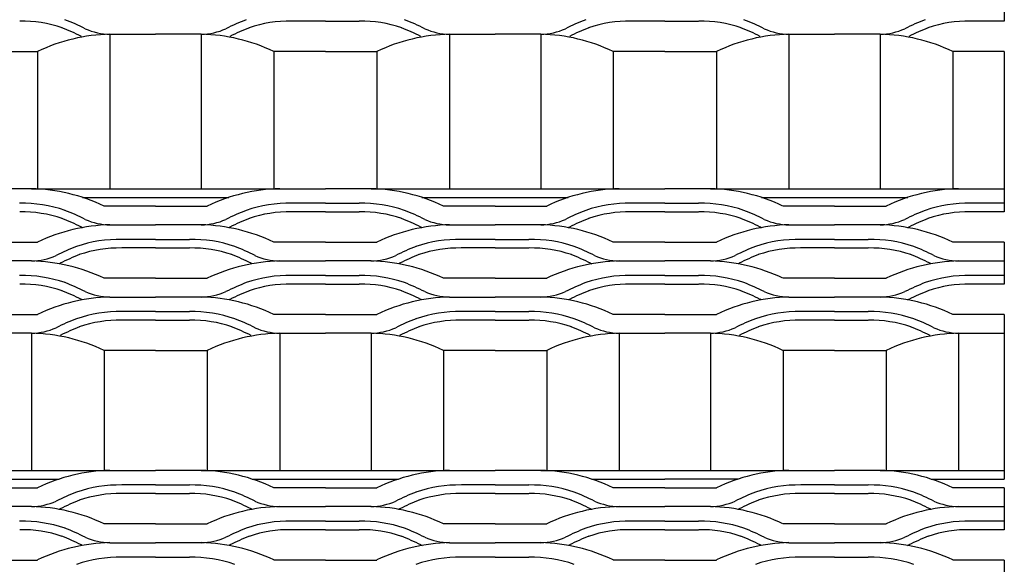
# Model space of a CAD drawing. Units: millimetres. Extents: x 2000 to 2517, y 1997 to 2596.
# Drawn here: x 2381 to 2517, y 2442 to 2518 of the extents above; entities that cross this region are included whole.
import ezdxf

# ---------------------------------------------------------------- set-up
doc = ezdxf.new("R2010")
doc.units = ezdxf.units.MM

msp = doc.modelspace()

# ---------------------------------------------------------------- linework, layer by layer
for p, q in [((2517, 2523.38), (2517, 2517.57)), ((2423, 2517.57), (2418.33, 2517.57)), ((2423, 2517.57), (2427.67, 2517.57)), ((2470, 2517.57), (2465.33, 2517.57)), ((2470, 2517.57), (2474.67, 2517.57)), ((2517, 2517.57), (2512.33, 2517.57)), ((2393.18, 2515.78), (2399.5, 2515.78)), ((2393.18, 2515.78), (2393.18, 2494.38)), ((2405.82, 2515.78), (2399.5, 2515.78)), ((2405.82, 2515.78), (2405.82, 2494.38)), ((2440.18, 2515.78), (2446.5, 2515.78)), ((2440.18, 2515.78), (2440.18, 2494.38)), ((2452.82, 2515.78), (2446.5, 2515.78)), ((2452.82, 2515.78), (2452.82, 2494.38)), ((2487.18, 2515.78), (2493.5, 2515.78)), ((2487.18, 2515.78), (2487.18, 2494.38)), ((2499.82, 2515.78), (2493.5, 2515.78)), ((2499.82, 2515.78), (2499.82, 2494.38)), ((2376, 2513.38), (2383.14, 2513.38)), ((2383.14, 2513.38), (2383.14, 2494.38)), ((2423, 2513.38), (2415.86, 2513.38)), ((2415.86, 2513.38), (2415.86, 2494.38)), ((2423, 2513.38), (2430.14, 2513.38)), ((2430.14, 2513.38), (2430.14, 2494.38)), ((2470, 2513.38), (2462.86, 2513.38)), ((2462.86, 2513.38), (2462.86, 2494.38)), ((2470, 2513.38), (2477.14, 2513.38)), ((2477.14, 2513.38), (2477.14, 2494.38)), ((2517, 2513.38), (2509.86, 2513.38)), ((2509.86, 2513.38), (2509.86, 2494.38)), ((2517, 2513.38), (2517, 2491.18)), ((2382.32, 2494.38), (2376, 2494.38)), ((2382.32, 2494.38), (2399.5, 2494.38)), ((2399.5, 2494.38), (2416.68, 2494.38)), ((2416.68, 2494.38), (2423, 2494.38)), ((2429.32, 2494.38), (2423, 2494.38)), ((2429.32, 2494.38), (2446.5, 2494.38)), ((2446.5, 2494.38), (2463.68, 2494.38)), ((2463.68, 2494.38), (2470, 2494.38)), ((2476.32, 2494.38), (2470, 2494.38)), ((2476.32, 2494.38), (2510.68, 2494.38)), ((2510.68, 2494.38), (2517, 2494.38)), ((2389.37, 2493.18), (2399.5, 2493.18)), ((2399.5, 2491.98), (2392.36, 2491.98)), ((2399.5, 2493.18), (2409.63, 2493.18)), ((2399.5, 2491.98), (2406.64, 2491.98)), ((2423, 2492.37), (2418.33, 2492.37)), ((2423, 2492.37), (2427.67, 2492.37)), ((2436.37, 2493.18), (2446.5, 2493.18)), ((2446.5, 2491.98), (2439.36, 2491.98)), ((2446.5, 2493.18), (2456.63, 2493.18)), ((2446.5, 2491.98), (2453.64, 2491.98)), ((2470, 2492.37), (2465.33, 2492.37)), ((2470, 2492.37), (2470, 2492.37)), ((2470, 2492.37), (2474.67, 2492.37)), ((2483.37, 2493.18), (2503.63, 2493.18)), ((2493.5, 2491.98), (2486.36, 2491.98)), ((2493.5, 2491.98), (2500.64, 2491.98)), ((2517, 2492.37), (2512.33, 2492.37)), ((2517, 2492.37), (2517, 2492.37)), ((2423, 2491.18), (2418.33, 2491.18)), ((2423, 2491.18), (2427.67, 2491.18)), ((2470, 2491.18), (2465.33, 2491.18)), ((2470, 2491.18), (2470, 2491.18)), ((2470, 2491.18), (2474.67, 2491.18)), ((2517, 2491.18), (2512.33, 2491.18)), ((2517, 2491.18), (2517, 2491.18)), ((2393.18, 2489.38), (2399.5, 2489.38)), ((2399.5, 2489.38), (2399.5, 2489.38)), ((2405.82, 2489.38), (2399.5, 2489.38)), ((2440.18, 2489.38), (2446.5, 2489.38)), ((2446.5, 2489.38), (2446.5, 2489.38)), ((2452.82, 2489.38), (2446.5, 2489.38)), ((2487.18, 2489.38), (2493.5, 2489.38)), ((2499.82, 2489.38), (2493.5, 2489.38)), ((2389.27, 2489.04), (2389.22, 2489.07)), ((2409.73, 2489.04), (2409.78, 2489.07)), ((2436.27, 2489.04), (2436.22, 2489.07)), ((2456.73, 2489.04), (2456.78, 2489.07)), ((2483.27, 2489.04), (2483.22, 2489.07)), ((2503.73, 2489.04), (2503.78, 2489.07)), ((2376, 2486.98), (2383.14, 2486.98)), ((2399.5, 2487.37), (2394.83, 2487.37)), ((2399.5, 2487.37), (2404.17, 2487.37)), ((2423, 2486.98), (2415.86, 2486.98)), ((2423, 2486.98), (2430.14, 2486.98)), ((2446.5, 2487.37), (2441.83, 2487.37)), ((2446.5, 2487.37), (2451.17, 2487.37)), ((2470, 2486.98), (2462.86, 2486.98)), ((2470, 2486.98), (2470, 2486.98)), ((2470, 2486.98), (2477.14, 2486.98)), ((2493.5, 2487.37), (2488.83, 2487.37)), ((2493.5, 2487.37), (2498.17, 2487.37)), ((2517, 2486.98), (2509.86, 2486.98)), ((2517, 2486.98), (2517, 2486.98)), ((2517, 2486.98), (2517, 2481.18)), ((2399.5, 2486.18), (2394.83, 2486.18)), ((2399.5, 2486.18), (2404.17, 2486.18)), ((2446.5, 2486.18), (2441.83, 2486.18)), ((2446.5, 2486.18), (2451.17, 2486.18)), ((2493.5, 2486.18), (2488.83, 2486.18)), ((2493.5, 2486.18), (2498.17, 2486.18)), ((2382.32, 2484.38), (2376, 2484.38)), ((2386.23, 2484.04), (2386.28, 2484.07)), ((2412.77, 2484.04), (2412.72, 2484.07)), ((2416.68, 2484.38), (2423, 2484.38)), ((2429.32, 2484.38), (2423, 2484.38)), ((2433.23, 2484.04), (2433.28, 2484.07)), ((2459.77, 2484.04), (2459.72, 2484.07)), ((2463.68, 2484.38), (2470, 2484.38)), ((2476.32, 2484.38), (2470, 2484.38)), ((2480.23, 2484.04), (2480.28, 2484.07)), ((2506.77, 2484.04), (2506.72, 2484.07)), ((2510.68, 2484.38), (2517, 2484.38)), ((2399.5, 2481.98), (2392.36, 2481.98)), ((2399.5, 2481.98), (2406.64, 2481.98)), ((2423, 2482.37), (2418.33, 2482.37)), ((2423, 2481.18), (2418.33, 2481.18)), ((2423, 2482.37), (2427.67, 2482.37)), ((2423, 2481.18), (2427.67, 2481.18)), ((2446.5, 2481.98), (2439.36, 2481.98)), ((2446.5, 2481.98), (2453.64, 2481.98)), ((2470, 2482.37), (2465.33, 2482.37)), ((2470, 2481.18), (2465.33, 2481.18)), ((2470, 2482.37), (2470, 2482.37)), ((2470, 2482.37), (2474.67, 2482.37)), ((2470, 2481.18), (2470, 2481.18)), ((2470, 2481.18), (2474.67, 2481.18)), ((2493.5, 2481.98), (2486.36, 2481.98)), ((2493.5, 2481.98), (2500.64, 2481.98)), ((2517, 2482.37), (2512.33, 2482.37)), ((2517, 2481.18), (2512.33, 2481.18)), ((2517, 2482.37), (2517, 2482.37)), ((2517, 2481.18), (2517, 2481.18)), ((2389.27, 2479.04), (2389.22, 2479.07)), ((2393.18, 2479.38), (2399.5, 2479.38)), ((2399.5, 2479.38), (2399.5, 2479.38)), ((2405.82, 2479.38), (2399.5, 2479.38)), ((2409.73, 2479.04), (2409.78, 2479.07)), ((2436.27, 2479.04), (2436.22, 2479.07)), ((2440.18, 2479.38), (2446.5, 2479.38)), ((2446.5, 2479.38), (2446.5, 2479.38)), ((2452.82, 2479.38), (2446.5, 2479.38)), ((2456.73, 2479.04), (2456.78, 2479.07)), ((2483.27, 2479.04), (2483.22, 2479.07)), ((2487.18, 2479.38), (2493.5, 2479.38)), ((2499.82, 2479.38), (2493.5, 2479.38)), ((2503.73, 2479.04), (2503.78, 2479.07)), ((2376, 2476.98), (2383.14, 2476.98)), ((2399.5, 2477.37), (2394.83, 2477.37)), ((2399.5, 2477.37), (2404.17, 2477.37)), ((2423, 2476.98), (2415.86, 2476.98)), ((2423, 2476.98), (2430.14, 2476.98)), ((2446.5, 2477.37), (2441.83, 2477.37)), ((2446.5, 2477.37), (2451.17, 2477.37)), ((2470, 2476.98), (2462.86, 2476.98)), ((2470, 2476.98), (2470, 2476.98)), ((2470, 2476.98), (2477.14, 2476.98)), ((2493.5, 2477.37), (2488.83, 2477.37)), ((2493.5, 2477.37), (2498.17, 2477.37)), ((2517, 2476.98), (2509.86, 2476.98)), ((2517, 2476.98), (2517, 2476.98)), ((2517, 2476.98), (2517, 2454.18)), ((2399.5, 2476.18), (2394.83, 2476.18)), ((2399.5, 2476.18), (2404.17, 2476.18)), ((2446.5, 2476.18), (2441.83, 2476.18)), ((2446.5, 2476.18), (2451.17, 2476.18)), ((2493.5, 2476.18), (2488.83, 2476.18)), ((2493.5, 2476.18), (2498.17, 2476.18)), ((2382.32, 2474.38), (2376, 2474.38)), ((2382.32, 2474.38), (2382.32, 2455.38)), ((2416.68, 2474.38), (2423, 2474.38)), ((2416.68, 2474.38), (2416.68, 2455.38)), ((2429.32, 2474.38), (2423, 2474.38)), ((2429.32, 2474.38), (2429.32, 2455.38)), ((2463.68, 2474.38), (2470, 2474.38)), ((2463.68, 2474.38), (2463.68, 2455.38)), ((2476.32, 2474.38), (2470, 2474.38)), ((2476.32, 2474.38), (2476.32, 2455.38)), ((2510.68, 2474.38), (2517, 2474.38)), ((2510.68, 2474.38), (2510.68, 2455.38)), ((2399.5, 2471.98), (2392.36, 2471.98)), ((2392.36, 2471.98), (2392.36, 2455.38)), ((2399.5, 2471.98), (2406.64, 2471.98)), ((2406.64, 2471.98), (2406.64, 2455.38)), ((2446.5, 2471.98), (2439.36, 2471.98)), ((2439.36, 2471.98), (2439.36, 2455.38)), ((2446.5, 2471.98), (2453.64, 2471.98)), ((2453.64, 2471.98), (2453.64, 2455.38)), ((2493.5, 2471.98), (2486.36, 2471.98)), ((2486.36, 2471.98), (2486.36, 2455.38)), ((2493.5, 2471.98), (2500.64, 2471.98)), ((2500.64, 2471.98), (2500.64, 2455.38)), ((2358.82, 2455.38), (2393.18, 2455.38)), ((2393.18, 2455.38), (2399.5, 2455.38)), ((2405.82, 2455.38), (2399.5, 2455.38)), ((2405.82, 2455.38), (2423, 2455.38)), ((2423, 2455.38), (2440.18, 2455.38)), ((2440.18, 2455.38), (2446.5, 2455.38)), ((2452.82, 2455.38), (2446.5, 2455.38)), ((2452.82, 2455.38), (2470, 2455.38)), ((2470, 2455.38), (2487.18, 2455.38)), ((2487.18, 2455.38), (2493.5, 2455.38)), ((2499.82, 2455.38), (2493.5, 2455.38)), ((2499.82, 2455.38), (2517, 2455.38)), ((2365.87, 2454.18), (2386.13, 2454.18)), ((2412.87, 2454.18), (2423, 2454.18)), ((2423, 2454.18), (2433.13, 2454.18)), ((2459.87, 2454.18), (2470, 2454.18)), ((2480.13, 2454.18), (2470, 2454.18)), ((2506.87, 2454.18), (2517, 2454.18)), ((2376, 2452.98), (2383.14, 2452.98)), ((2399.5, 2453.37), (2394.83, 2453.37)), ((2399.5, 2453.37), (2404.17, 2453.37)), ((2423, 2452.98), (2415.86, 2452.98)), ((2423, 2452.98), (2430.14, 2452.98)), ((2446.5, 2453.37), (2441.83, 2453.37)), ((2446.5, 2453.37), (2451.17, 2453.37)), ((2470, 2452.98), (2462.86, 2452.98)), ((2470, 2452.98), (2477.14, 2452.98)), ((2493.5, 2453.37), (2488.83, 2453.37)), ((2493.5, 2453.37), (2498.17, 2453.37)), ((2517, 2452.98), (2509.86, 2452.98)), ((2517, 2452.98), (2517, 2447.18)), ((2399.5, 2452.18), (2394.83, 2452.18)), ((2399.5, 2452.18), (2404.17, 2452.18)), ((2446.5, 2452.18), (2441.83, 2452.18)), ((2446.5, 2452.18), (2451.17, 2452.18)), ((2493.5, 2452.18), (2488.83, 2452.18)), ((2493.5, 2452.18), (2498.17, 2452.18)), ((2382.32, 2450.38), (2376, 2450.38)), ((2386.23, 2450.04), (2386.28, 2450.07)), ((2412.77, 2450.04), (2412.72, 2450.07)), ((2416.68, 2450.38), (2423, 2450.38)), ((2423, 2450.38), (2423, 2450.38)), ((2429.32, 2450.38), (2423, 2450.38)), ((2433.23, 2450.04), (2433.28, 2450.07)), ((2459.77, 2450.04), (2459.72, 2450.07)), ((2463.68, 2450.38), (2470, 2450.38)), ((2470, 2450.38), (2470, 2450.38)), ((2476.32, 2450.38), (2470, 2450.38)), ((2480.23, 2450.04), (2480.28, 2450.07)), ((2506.77, 2450.04), (2506.72, 2450.07)), ((2510.68, 2450.38), (2517, 2450.38)), ((2517, 2450.38), (2517, 2450.38)), ((2423, 2448.37), (2418.33, 2448.37)), ((2423, 2448.37), (2427.67, 2448.37)), ((2470, 2448.37), (2465.33, 2448.37)), ((2470, 2448.37), (2474.67, 2448.37)), ((2517, 2448.37), (2512.33, 2448.37)), ((2399.5, 2447.98), (2392.36, 2447.98)), ((2399.5, 2447.98), (2406.64, 2447.98)), ((2423, 2447.18), (2418.33, 2447.18)), ((2423, 2447.18), (2427.67, 2447.18)), ((2446.5, 2447.98), (2439.36, 2447.98)), ((2446.5, 2447.98), (2453.64, 2447.98)), ((2470, 2447.18), (2465.33, 2447.18)), ((2470, 2447.18), (2474.67, 2447.18)), ((2493.5, 2447.98), (2486.36, 2447.98)), ((2493.5, 2447.98), (2500.64, 2447.98)), ((2517, 2447.18), (2512.33, 2447.18)), ((2389.27, 2445.04), (2389.22, 2445.07)), ((2393.18, 2445.38), (2399.5, 2445.38)), ((2405.82, 2445.38), (2399.5, 2445.38)), ((2409.73, 2445.04), (2409.78, 2445.07)), ((2436.27, 2445.04), (2436.22, 2445.07)), ((2440.18, 2445.38), (2446.5, 2445.38)), ((2452.82, 2445.38), (2446.5, 2445.38)), ((2456.73, 2445.04), (2456.78, 2445.07)), ((2483.27, 2445.04), (2483.22, 2445.07)), ((2487.18, 2445.38), (2493.5, 2445.38)), ((2499.82, 2445.38), (2493.5, 2445.38)), ((2503.73, 2445.04), (2503.78, 2445.07)), ((2376, 2442.98), (2383.14, 2442.98)), ((2399.5, 2443.37), (2394.83, 2443.37)), ((2399.5, 2443.37), (2404.17, 2443.37)), ((2423, 2442.98), (2415.86, 2442.98)), ((2423, 2442.98), (2430.14, 2442.98)), ((2446.5, 2443.37), (2441.83, 2443.37)), ((2446.5, 2443.37), (2451.17, 2443.37)), ((2470, 2442.98), (2462.86, 2442.98)), ((2470, 2442.98), (2477.14, 2442.98)), ((2493.5, 2443.37), (2488.83, 2443.37)), ((2493.5, 2443.37), (2498.17, 2443.37)), ((2517, 2442.98), (2509.86, 2442.98)), ((2517, 2442.98), (2517, 2437.18))]:
    msp.add_line(p, q)
for centre, radius, start, end in [((2381.04, 2500.64), 16.94, 70.964, 91.1636), ((2376.26, 2490.01), 28.56, 63.0215, 68.9458), ((2376.26, 2490.01), 29.76, 63.0215, 68.9458), ((2393.31, 2524.47), 8.7, 245.9536, 269.1557), ((2405.69, 2524.47), 8.7, 270.8443, 294.0464), ((2422.74, 2490.01), 29.76, 111.0542, 116.9785), ((2422.74, 2490.01), 28.56, 111.0542, 116.9785), ((2417.96, 2500.64), 16.94, 88.8364, 109.036), ((2428.04, 2500.64), 16.94, 70.964, 91.1636), ((2423.26, 2490.01), 28.56, 63.0215, 68.9458), ((2423.26, 2490.01), 29.76, 63.0215, 68.9458), ((2440.31, 2524.47), 8.7, 245.9536, 269.1557), ((2452.69, 2524.47), 8.7, 270.8443, 294.0464), ((2469.74, 2490.01), 29.76, 111.0542, 116.9785), ((2469.74, 2490.01), 28.56, 111.0542, 116.9785), ((2464.96, 2500.64), 16.94, 88.8364, 109.036), ((2475.04, 2500.64), 16.94, 70.964, 91.1636), ((2470.26, 2490.01), 28.56, 63.0215, 68.9458), ((2470.26, 2490.01), 29.76, 63.0215, 68.9458), ((2487.31, 2524.47), 8.7, 245.9536, 269.1557), ((2499.69, 2524.47), 8.7, 270.8443, 294.0464), ((2516.74, 2490.01), 29.76, 111.0542, 116.9785), ((2516.74, 2490.01), 28.56, 111.0542, 116.9785), ((2511.96, 2500.64), 16.94, 88.8364, 109.036), ((2393.75, 2491.16), 24.62, 91.3275, 115.5203), ((2405.25, 2491.16), 24.62, 64.4797, 88.6725), ((2440.75, 2491.16), 24.62, 91.3275, 115.5203), ((2452.25, 2491.16), 24.62, 64.4797, 88.6725), ((2487.75, 2491.16), 24.62, 91.3275, 115.5203), ((2499.25, 2491.16), 24.62, 64.4797, 88.6725), ((2381.75, 2469.77), 24.62, 64.4797, 88.6725), ((2417.25, 2469.77), 24.62, 91.3275, 115.5203), ((2428.75, 2469.77), 24.62, 64.4797, 88.6725), ((2464.25, 2469.77), 24.62, 91.3275, 115.5203), ((2475.75, 2469.77), 24.62, 64.4797, 88.6725), ((2511.25, 2469.77), 24.62, 91.3275, 115.5203), ((2381.04, 2474.24), 18.13, 70.964, 91.1636), ((2417.96, 2474.24), 18.13, 88.8364, 109.036), ((2428.04, 2474.24), 18.13, 70.964, 91.1636), ((2464.96, 2474.24), 18.13, 88.8364, 109.036), ((2475.04, 2474.24), 18.13, 70.964, 91.1636), ((2511.96, 2474.24), 18.13, 88.8364, 109.036), ((2381.04, 2474.24), 16.94, 70.964, 91.1636), ((2376.26, 2463.61), 29.76, 63.0215, 68.9458), ((2422.74, 2463.61), 29.76, 111.0542, 116.9785), ((2417.96, 2474.24), 16.94, 88.8364, 109.036), ((2428.04, 2474.24), 16.94, 70.964, 91.1636), ((2423.26, 2463.61), 29.76, 63.0215, 68.9458), ((2469.74, 2463.61), 29.76, 111.0542, 116.9785), ((2464.96, 2474.24), 16.94, 88.8364, 109.036), ((2475.04, 2474.24), 16.94, 70.964, 91.1636), ((2470.26, 2463.61), 29.76, 63.0215, 68.9458), ((2516.74, 2463.61), 29.76, 111.0542, 116.9785), ((2511.96, 2474.24), 16.94, 88.8364, 109.036), ((2393.75, 2464.77), 24.62, 91.3275, 115.5203), ((2376.26, 2463.61), 28.56, 63.0215, 68.9458), ((2393.3, 2498.08), 8.7, 245.9536, 269.1557), ((2405.69, 2498.08), 8.7, 270.8443, 294.0464), ((2405.25, 2464.77), 24.62, 64.4797, 88.6725), ((2422.74, 2463.61), 28.56, 111.0542, 116.9785), ((2440.75, 2464.77), 24.62, 91.3275, 115.5203), ((2423.26, 2463.61), 28.56, 63.0215, 68.9458), ((2440.3, 2498.08), 8.7, 245.9536, 269.1557), ((2452.69, 2498.08), 8.7, 270.8443, 294.0464), ((2452.25, 2464.77), 24.62, 64.4797, 88.6725), ((2469.74, 2463.61), 28.56, 111.0542, 116.9785), ((2487.75, 2464.77), 24.62, 91.3275, 115.5203), ((2470.26, 2463.61), 28.56, 63.0215, 68.9458), ((2487.3, 2498.08), 8.7, 245.9536, 269.1557), ((2499.69, 2498.08), 8.7, 270.8443, 294.0464), ((2499.25, 2464.77), 24.62, 64.4797, 88.6725), ((2516.74, 2463.61), 28.56, 111.0542, 116.9785), ((2393.3, 2498.08), 9.89, 245.9536, 246.6156), ((2405.69, 2498.08), 9.89, 293.3844, 294.0464), ((2440.3, 2498.08), 9.89, 245.9536, 246.6156), ((2452.69, 2498.08), 9.89, 293.3844, 294.0464), ((2487.3, 2498.08), 9.89, 245.9536, 246.6156), ((2499.69, 2498.08), 9.89, 293.3844, 294.0464), ((2394.46, 2469.24), 18.13, 88.8364, 109.036), ((2404.54, 2469.24), 18.13, 70.964, 91.1636), ((2441.46, 2469.24), 18.13, 88.8364, 109.036), ((2451.54, 2469.24), 18.13, 70.964, 91.1636), ((2488.46, 2469.24), 18.13, 88.8364, 109.036), ((2498.54, 2469.24), 18.13, 70.964, 91.1636), ((2382.19, 2493.08), 8.7, 270.8443, 294.0464), ((2399.24, 2458.61), 29.76, 111.0542, 116.9785), ((2399.24, 2458.61), 28.56, 111.0542, 116.9785), ((2394.46, 2469.24), 16.94, 88.8364, 109.036), ((2404.54, 2469.24), 16.94, 70.964, 91.1636), ((2399.76, 2458.61), 28.56, 63.0215, 68.9458), ((2399.76, 2458.61), 29.76, 63.0215, 68.9458), ((2416.8, 2493.08), 8.7, 245.9536, 269.1557), ((2429.19, 2493.08), 8.7, 270.8443, 294.0464), ((2446.24, 2458.61), 29.76, 111.0542, 116.9785), ((2446.24, 2458.61), 28.56, 111.0542, 116.9785), ((2441.46, 2469.24), 16.94, 88.8364, 109.036), ((2451.54, 2469.24), 16.94, 70.964, 91.1636), ((2446.76, 2458.61), 28.56, 63.0215, 68.9458), ((2446.76, 2458.61), 29.76, 63.0215, 68.9458), ((2463.8, 2493.08), 8.7, 245.9536, 269.1557), ((2476.19, 2493.08), 8.7, 270.8443, 294.0464), ((2493.24, 2458.61), 29.76, 111.0542, 116.9785), ((2493.24, 2458.61), 28.56, 111.0542, 116.9785), ((2488.46, 2469.24), 16.94, 88.8364, 109.036), ((2498.54, 2469.24), 16.94, 70.964, 91.1636), ((2493.76, 2458.61), 28.56, 63.0215, 68.9458), ((2493.76, 2458.61), 29.76, 63.0215, 68.9458), ((2510.8, 2493.08), 8.7, 245.9536, 269.1557), ((2381.75, 2459.77), 24.62, 64.4797, 88.6725), ((2382.19, 2493.08), 9.89, 293.3844, 294.0464), ((2417.25, 2459.77), 24.62, 91.3275, 115.5203), ((2416.8, 2493.08), 9.89, 245.9536, 246.6156), ((2428.75, 2459.77), 24.62, 64.4797, 88.6725), ((2429.19, 2493.08), 9.89, 293.3844, 294.0464), ((2464.25, 2459.77), 24.62, 91.3275, 115.5203), ((2463.8, 2493.08), 9.89, 245.9536, 246.6156), ((2475.75, 2459.77), 24.62, 64.4797, 88.6725), ((2476.19, 2493.08), 9.89, 293.3844, 294.0464), ((2511.25, 2459.77), 24.62, 91.3275, 115.5203), ((2510.8, 2493.08), 9.89, 245.9536, 246.6156), ((2381.04, 2464.24), 18.13, 70.964, 91.1636), ((2381.04, 2464.24), 16.94, 70.964, 91.1636), ((2376.26, 2453.61), 29.76, 63.0215, 68.9458), ((2422.74, 2453.61), 29.76, 111.0542, 116.9785), ((2417.96, 2464.24), 18.13, 88.8364, 109.036), ((2417.96, 2464.24), 16.94, 88.8364, 109.036), ((2428.04, 2464.24), 18.13, 70.964, 91.1636), ((2428.04, 2464.24), 16.94, 70.964, 91.1636), ((2423.26, 2453.61), 29.76, 63.0215, 68.9458), ((2469.74, 2453.61), 29.76, 111.0542, 116.9785), ((2464.96, 2464.24), 18.13, 88.8364, 109.036), ((2464.96, 2464.24), 16.94, 88.8364, 109.036), ((2475.04, 2464.24), 18.13, 70.964, 91.1636), ((2475.04, 2464.24), 16.94, 70.964, 91.1636), ((2470.26, 2453.61), 29.76, 63.0215, 68.9458), ((2516.74, 2453.61), 29.76, 111.0542, 116.9785), ((2511.96, 2464.24), 18.13, 88.8364, 109.036), ((2511.96, 2464.24), 16.94, 88.8364, 109.036), ((2376.26, 2453.61), 28.56, 63.0215, 68.9458), ((2393.3, 2488.08), 8.7, 245.9536, 269.1557), ((2405.69, 2488.08), 8.7, 270.8443, 294.0464), ((2422.74, 2453.61), 28.56, 111.0542, 116.9785), ((2423.26, 2453.61), 28.56, 63.0215, 68.9458), ((2440.3, 2488.08), 8.7, 245.9536, 269.1557), ((2452.69, 2488.08), 8.7, 270.8443, 294.0464), ((2469.74, 2453.61), 28.56, 111.0542, 116.9785), ((2470.26, 2453.61), 28.56, 63.0215, 68.9458), ((2487.3, 2488.08), 8.7, 245.9536, 269.1557), ((2499.69, 2488.08), 8.7, 270.8443, 294.0464), ((2516.74, 2453.61), 28.56, 111.0542, 116.9785), ((2393.75, 2454.77), 24.62, 91.3275, 115.5203), ((2393.3, 2488.08), 9.89, 245.9536, 246.6156), ((2405.25, 2454.77), 24.62, 64.4797, 88.6725), ((2405.69, 2488.08), 9.89, 293.3844, 294.0464), ((2440.75, 2454.77), 24.62, 91.3275, 115.5203), ((2440.3, 2488.08), 9.89, 245.9536, 246.6156), ((2452.25, 2454.77), 24.62, 64.4797, 88.6725), ((2452.69, 2488.08), 9.89, 293.3844, 294.0464), ((2487.75, 2454.77), 24.62, 91.3275, 115.5203), ((2487.3, 2488.08), 9.89, 245.9536, 246.6156), ((2499.25, 2454.77), 24.62, 64.4797, 88.6725), ((2499.69, 2488.08), 9.89, 293.3844, 294.0464), ((2394.46, 2459.24), 18.13, 88.8364, 109.036), ((2404.54, 2459.24), 18.13, 70.964, 91.1636), ((2441.46, 2459.24), 18.13, 88.8364, 109.036), ((2451.54, 2459.24), 18.13, 70.964, 91.1636), ((2488.46, 2459.24), 18.13, 88.8364, 109.036), ((2498.54, 2459.24), 18.13, 70.964, 91.1636), ((2399.24, 2448.61), 29.76, 111.0542, 116.9785), ((2394.46, 2459.24), 16.94, 88.8364, 109.036), ((2404.54, 2459.24), 16.94, 70.964, 91.1636), ((2399.76, 2448.61), 29.76, 63.0215, 68.9458), ((2446.24, 2448.61), 29.76, 111.0542, 116.9785), ((2441.46, 2459.24), 16.94, 88.8364, 109.036), ((2451.54, 2459.24), 16.94, 70.964, 91.1636), ((2446.76, 2448.61), 29.76, 63.0215, 68.9458), ((2493.24, 2448.61), 29.76, 111.0542, 116.9785), ((2488.46, 2459.24), 16.94, 88.8364, 109.036), ((2498.54, 2459.24), 16.94, 70.964, 91.1636), ((2493.76, 2448.61), 29.76, 63.0215, 68.9458), ((2382.19, 2483.08), 8.7, 270.8443, 294.0464), ((2381.75, 2449.77), 24.62, 64.4797, 88.6725), ((2399.24, 2448.61), 28.56, 111.0542, 116.9785), ((2417.25, 2449.77), 24.62, 91.3275, 115.5203), ((2399.76, 2448.61), 28.56, 63.0215, 68.9458), ((2416.8, 2483.08), 8.7, 245.9536, 269.1557), ((2429.19, 2483.08), 8.7, 270.8443, 294.0464), ((2428.75, 2449.77), 24.62, 64.4797, 88.6725), ((2446.24, 2448.61), 28.56, 111.0542, 116.9785), ((2464.25, 2449.77), 24.62, 91.3275, 115.5203), ((2446.76, 2448.61), 28.56, 63.0215, 68.9458), ((2463.8, 2483.08), 8.7, 245.9536, 269.1557), ((2476.19, 2483.08), 8.7, 270.8443, 294.0464), ((2475.75, 2449.77), 24.62, 64.4797, 88.6725), ((2493.24, 2448.61), 28.56, 111.0542, 116.9785), ((2511.25, 2449.77), 24.62, 91.3275, 115.5203), ((2493.76, 2448.61), 28.56, 63.0215, 68.9458), ((2510.8, 2483.08), 8.7, 245.9536, 269.1557), ((2393.75, 2430.77), 24.62, 91.3275, 115.5203), ((2405.25, 2430.77), 24.62, 64.4797, 88.6725), ((2440.75, 2430.77), 24.62, 91.3275, 115.5203), ((2452.25, 2430.77), 24.62, 64.4797, 88.6725), ((2487.75, 2430.77), 24.62, 91.3275, 115.5203), ((2499.25, 2430.77), 24.62, 64.4797, 88.6725), ((2394.46, 2435.24), 18.13, 88.8364, 109.036), ((2404.54, 2435.24), 18.13, 70.964, 91.1636), ((2441.46, 2435.24), 18.13, 88.8364, 109.036), ((2451.54, 2435.24), 18.13, 70.964, 91.1636), ((2488.46, 2435.24), 18.13, 88.8364, 109.036), ((2498.54, 2435.24), 18.13, 70.964, 91.1636), ((2382.19, 2459.08), 8.7, 270.8443, 294.0464), ((2399.24, 2424.61), 29.76, 111.0542, 116.9785), ((2399.24, 2424.61), 28.56, 111.0542, 116.9785), ((2394.46, 2435.24), 16.94, 88.8364, 109.036), ((2404.54, 2435.24), 16.94, 70.964, 91.1636), ((2399.76, 2424.61), 28.56, 63.0215, 68.9458), ((2399.76, 2424.61), 29.76, 63.0215, 68.9458), ((2416.8, 2459.08), 8.7, 245.9536, 269.1557), ((2429.19, 2459.08), 8.7, 270.8443, 294.0464), ((2446.24, 2424.61), 29.76, 111.0542, 116.9785), ((2446.24, 2424.61), 28.56, 111.0542, 116.9785), ((2441.46, 2435.24), 16.94, 88.8364, 109.036), ((2451.54, 2435.24), 16.94, 70.964, 91.1636), ((2446.76, 2424.61), 28.56, 63.0215, 68.9458), ((2446.76, 2424.61), 29.76, 63.0215, 68.9458), ((2463.8, 2459.08), 8.7, 245.9536, 269.1557), ((2476.19, 2459.08), 8.7, 270.8443, 294.0464), ((2493.24, 2424.61), 29.76, 111.0542, 116.9785), ((2493.24, 2424.61), 28.56, 111.0542, 116.9785), ((2488.46, 2435.24), 16.94, 88.8364, 109.036), ((2498.54, 2435.24), 16.94, 70.964, 91.1636), ((2493.76, 2424.61), 28.56, 63.0215, 68.9458), ((2493.76, 2424.61), 29.76, 63.0215, 68.9458), ((2510.8, 2459.08), 8.7, 245.9536, 269.1557), ((2381.75, 2425.77), 24.62, 64.4797, 88.6725), ((2382.19, 2459.08), 9.89, 293.3844, 294.0464), ((2417.25, 2425.77), 24.62, 91.3275, 115.5203), ((2416.8, 2459.08), 9.89, 245.9536, 246.6156), ((2428.75, 2425.77), 24.62, 64.4797, 88.6725), ((2429.19, 2459.08), 9.89, 293.3844, 294.0464), ((2464.25, 2425.77), 24.62, 91.3275, 115.5203), ((2463.8, 2459.08), 9.89, 245.9536, 246.6156), ((2475.75, 2425.77), 24.62, 64.4797, 88.6725), ((2476.19, 2459.08), 9.89, 293.3844, 294.0464), ((2511.25, 2425.77), 24.62, 91.3275, 115.5203), ((2510.8, 2459.08), 9.89, 245.9536, 246.6156), ((2381.04, 2430.24), 18.13, 70.964, 91.1636), ((2417.96, 2430.24), 18.13, 88.8364, 109.036), ((2428.04, 2430.24), 18.13, 70.964, 91.1636), ((2464.96, 2430.24), 18.13, 88.8364, 109.036), ((2475.04, 2430.24), 18.13, 70.964, 91.1636), ((2511.96, 2430.24), 18.13, 88.8364, 109.036), ((2381.04, 2430.24), 16.94, 70.964, 91.1636), ((2376.26, 2419.61), 29.76, 63.0215, 68.9458), ((2422.74, 2419.61), 29.76, 111.0542, 116.9785), ((2417.96, 2430.24), 16.94, 88.8364, 109.036), ((2428.04, 2430.24), 16.94, 70.964, 91.1636), ((2423.26, 2419.61), 29.76, 63.0215, 68.9458), ((2469.74, 2419.61), 29.76, 111.0542, 116.9785), ((2464.96, 2430.24), 16.94, 88.8364, 109.036), ((2475.04, 2430.24), 16.94, 70.964, 91.1636), ((2470.26, 2419.61), 29.76, 63.0215, 68.9458), ((2516.74, 2419.61), 29.76, 111.0542, 116.9785), ((2511.96, 2430.24), 16.94, 88.8364, 109.036), ((2376.26, 2419.61), 28.56, 63.0215, 68.9458), ((2393.31, 2454.08), 8.7, 245.9536, 269.1557), ((2405.69, 2454.08), 8.7, 270.8443, 294.0464), ((2422.74, 2419.61), 28.56, 111.0542, 116.9785), ((2423.26, 2419.61), 28.56, 63.0215, 68.9458), ((2440.31, 2454.08), 8.7, 245.9536, 269.1557), ((2452.69, 2454.08), 8.7, 270.8443, 294.0464), ((2469.74, 2419.61), 28.56, 111.0542, 116.9785), ((2470.26, 2419.61), 28.56, 63.0215, 68.9458), ((2487.31, 2454.08), 8.7, 245.9536, 269.1557), ((2499.69, 2454.08), 8.7, 270.8443, 294.0464), ((2516.74, 2419.61), 28.56, 111.0542, 116.9785), ((2393.75, 2420.77), 24.62, 91.3275, 115.5203), ((2393.31, 2454.08), 9.89, 245.9536, 246.6156), ((2405.25, 2420.77), 24.62, 64.4797, 88.6725), ((2405.69, 2454.08), 9.89, 293.3844, 294.0464), ((2440.75, 2420.77), 24.62, 91.3275, 115.5203), ((2440.31, 2454.08), 9.89, 245.9536, 246.6156), ((2452.25, 2420.77), 24.62, 64.4797, 88.6725), ((2452.69, 2454.08), 9.89, 293.3844, 294.0464), ((2487.75, 2420.77), 24.62, 91.3275, 115.5203), ((2487.31, 2454.08), 9.89, 245.9536, 246.6156), ((2499.25, 2420.77), 24.62, 64.4797, 88.6725), ((2499.69, 2454.08), 9.89, 293.3844, 294.0464), ((2394.46, 2425.24), 18.13, 88.8364, 109.036), ((2404.54, 2425.24), 18.13, 70.964, 91.1636), ((2441.46, 2425.24), 18.13, 88.8364, 109.036), ((2451.54, 2425.24), 18.13, 70.964, 91.1636), ((2488.46, 2425.24), 18.13, 88.8364, 109.036), ((2498.54, 2425.24), 18.13, 70.964, 91.1636)]:
    msp.add_arc(centre, radius, start, end)

doc.saveas('drawing.dxf')
